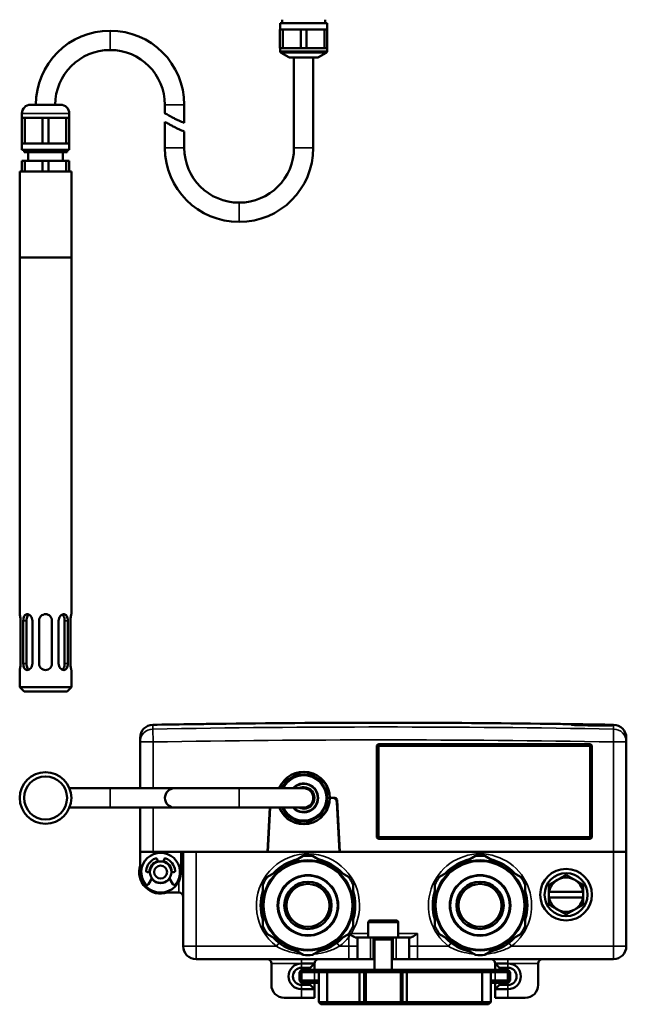
# Model space of a CAD drawing. Units: millimetres. Extents: x 131 to 720, y 59 to 547.
# Drawn here: x 263 to 404, y 59 to 288 of the extents above; entities that cross this region are included whole.
import ezdxf

# ---------------------------------------------------------------- set-up
doc = ezdxf.new("R2010")
doc.units = ezdxf.units.MM
doc.header["$LTSCALE"] = 2
doc.layers.add('Visible (ISO)', color=7, linetype='Continuous', lineweight=50)
doc.layers.add('Visible Narrow (ISO)', color=7, linetype='Continuous', lineweight=35)

msp = doc.modelspace()

# ---------------------------------------------------------------- linework, layer by layer
at = {"layer": 'Visible (ISO)'}
for p, q in [((334.79, 286.84), (323.89, 286.84)), ((323.89, 285.34), (323.89, 286.84)), ((324.34, 286.84), (324.34, 287.64)), ((334.34, 286.84), (334.34, 287.64)), ((334.79, 285.34), (334.79, 286.84)), ((284.35, 285.09), (284.33, 285.09)), ((323.84, 281.04), (323.84, 285.34)), ((324.51, 285.34), (323.84, 285.34)), ((324.51, 285.34), (324.51, 281.04)), ((324.51, 285.34), (328.66, 285.34)), ((328.66, 281.04), (328.66, 285.34)), ((328.66, 285.34), (330.01, 285.34)), ((334.16, 285.34), (330.01, 285.34)), ((330.01, 281.04), (330.01, 285.34)), ((334.16, 285.34), (334.16, 281.04)), ((334.16, 285.34), (334.84, 285.34)), ((334.84, 281.04), (334.84, 285.34)), ((284.35, 280.59), (284.33, 280.59)), ((323.84, 281.04), (324.51, 281.04)), ((323.89, 280.36), (323.89, 281.04)), ((325.9, 278.91), (324.14, 279.93)), ((328.66, 281.04), (324.51, 281.04)), ((330.01, 281.04), (328.66, 281.04)), ((330.01, 281.04), (334.16, 281.04)), ((332.78, 278.91), (334.54, 279.93)), ((334.84, 281.04), (334.16, 281.04)), ((334.79, 280.36), (334.79, 281.04)), ((326.15, 278.84), (332.53, 278.84)), ((327.09, 257.83), (327.09, 278.84)), ((331.59, 257.83), (331.59, 278.84)), ((263.84, 264.84), (263.84, 265.84)), ((272.84, 267.84), (265.84, 267.84)), ((267.09, 267.85), (267.09, 267.84)), ((271.59, 267.85), (271.59, 267.84)), ((274.84, 264.84), (274.84, 265.84)), ((297.09, 265.88), (297.09, 267.85)), ((301.59, 263.66), (301.59, 267.85)), ((264.51, 264.84), (263.84, 264.84)), ((263.84, 258.84), (263.84, 264.84)), ((264.51, 264.84), (264.51, 258.84)), ((266.59, 264.84), (264.51, 264.84)), ((268.66, 264.84), (266.59, 264.84)), ((270.01, 264.84), (268.66, 264.84)), ((268.66, 258.84), (268.66, 264.84)), ((270.01, 264.84), (272.09, 264.84)), ((270.01, 258.84), (270.01, 264.84)), ((272.09, 264.84), (274.16, 264.84)), ((274.16, 264.84), (274.84, 264.84)), ((274.16, 264.84), (274.16, 258.84)), ((274.84, 258.84), (274.84, 264.84)), ((297.09, 257.83), (297.09, 263.88)), ((301.59, 257.83), (301.59, 261.66)), ((263.84, 258.84), (264.51, 258.84)), ((263.84, 257.34), (263.84, 258.84)), ((264.51, 258.84), (266.59, 258.84)), ((266.59, 258.84), (268.66, 258.84)), ((268.66, 258.84), (270.01, 258.84)), ((272.09, 258.84), (270.01, 258.84)), ((274.16, 258.84), (272.09, 258.84)), ((274.84, 258.84), (274.16, 258.84)), ((274.84, 257.34), (274.84, 258.84)), ((274.84, 257.34), (263.84, 257.34)), ((264.34, 256.84), (264.34, 257.34)), ((264.34, 256.84), (274.34, 256.84)), ((265.34, 254.84), (265.34, 256.84)), ((273.34, 254.84), (273.34, 256.84)), ((274.34, 256.84), (274.34, 257.34)), ((264.51, 254.84), (263.84, 254.84)), ((263.84, 252.34), (263.84, 254.84)), ((264.51, 254.84), (264.51, 252.34)), ((268.66, 254.84), (264.51, 254.84)), ((268.66, 254.84), (270.01, 254.84)), ((268.66, 252.34), (268.66, 254.84)), ((270.01, 254.84), (274.16, 254.84)), ((270.01, 252.34), (270.01, 254.84)), ((274.16, 254.84), (274.16, 252.34)), ((274.16, 254.84), (274.84, 254.84)), ((274.84, 252.34), (274.84, 254.84)), ((263.34, 252.34), (275.34, 252.34)), ((263.34, 252.34), (263.34, 232.34)), ((263.84, 252.34), (264.51, 252.34)), ((268.66, 252.34), (270.01, 252.34)), ((274.84, 252.34), (274.16, 252.34)), ((275.34, 252.34), (275.34, 232.34)), ((314.35, 245.09), (314.33, 245.09)), ((314.35, 240.59), (314.33, 240.59)), ((275.34, 232.34), (263.34, 232.34)), ((263.34, 232.34), (263.34, 149.34)), ((263.34, 232.34), (275.34, 232.34)), ((275.34, 232.34), (275.34, 149.34)), ((263.53, 147.84), (263.53, 137.84)), ((264.17, 137.84), (264.17, 147.84)), ((264.9, 147.84), (264.9, 137.84)), ((266.29, 147.84), (266.29, 137.84)), ((267.84, 137.84), (267.84, 147.84)), ((270.84, 137.84), (270.84, 147.84)), ((272.38, 147.84), (272.38, 137.84)), ((273.77, 147.84), (273.77, 137.84)), ((274.51, 137.84), (274.51, 147.84)), ((275.15, 147.84), (275.15, 137.84)), ((263.34, 136.34), (263.34, 132.34)), ((275.34, 136.34), (275.34, 132.34)), ((263.34, 132.34), (275.34, 132.34)), ((264.34, 131.34), (263.34, 132.34)), ((264.34, 131.34), (274.34, 131.34)), ((274.34, 131.34), (275.34, 132.34)), ((291.34, 119.63), (291.34, 120.62)), ((291.34, 108.85), (291.34, 119.63)), ((404.34, 120.62), (404.34, 119.63)), ((404.34, 94.1), (404.34, 119.63)), ((346.34, 97.6), (346.34, 118.6)), ((346.84, 119.1), (395.84, 119.1)), ((396.34, 118.6), (396.34, 97.6)), ((328.66, 112.56), (324.51, 110.16)), ((330.01, 112.56), (334.16, 110.16)), ((284.33, 108.85), (274.9, 108.85)), ((284.35, 108.85), (284.33, 108.85)), ((299.34, 108.85), (284.35, 108.85)), ((314.33, 108.85), (299.34, 108.85)), ((314.35, 108.85), (314.33, 108.85)), ((329.34, 108.85), (314.35, 108.85)), ((323.84, 108.99), (323.84, 108.85)), ((330.98, 108.35), (330.75, 108.35)), ((334.84, 108.99), (334.84, 104.2)), ((334.84, 106.6), (335.44, 106.6)), ((334.84, 106.6), (335.44, 106.6)), ((335.44, 106.6), (336.61, 106.6)), ((336.04, 106.6), (335.44, 106.6)), ((336.84, 106.2), (336.84, 106.54)), ((337.64, 94.1), (337.04, 105.65)), ((337.11, 106.12), (337.74, 94.1)), ((274.9, 104.35), (284.33, 104.35)), ((284.35, 104.35), (284.33, 104.35)), ((284.35, 104.35), (299.34, 104.35)), ((291.34, 94.1), (291.34, 104.35)), ((299.34, 104.35), (314.33, 104.35)), ((314.35, 104.35), (314.33, 104.35)), ((314.35, 104.35), (329.34, 104.35)), ((320.93, 94.1), (321.47, 104.35)), ((321.57, 104.35), (321.03, 94.1)), ((323.84, 104.35), (323.84, 104.2)), ((324.51, 103.03), (328.66, 100.63)), ((334.16, 103.03), (330.01, 100.63)), ((321.24, 98.1), (321.14, 98.1)), ((321.14, 98.1), (321.24, 98.1)), ((337.53, 98.1), (337.43, 98.1)), ((337.43, 98.1), (337.53, 98.1)), ((395.84, 97.1), (346.84, 97.1)), ((294.34, 94.1), (291.34, 94.1)), ((291.34, 94.1), (291.34, 89.35)), ((294.34, 94.1), (320.93, 94.1)), ((300.84, 89.35), (300.84, 94.1)), ((301.34, 94.1), (301.34, 72.1)), ((320.93, 94.1), (321.03, 94.1)), ((321.03, 94.1), (337.64, 94.1)), ((337.64, 94.1), (337.74, 94.1)), ((337.74, 94.1), (401.34, 94.1)), ((401.34, 94.1), (404.34, 94.1)), ((404.34, 94.1), (404.34, 72.1)), ((295.44, 91.76), (295.29, 92.33)), ((296.89, 92.33), (296.73, 91.76)), ((329.25, 93.1), (325.09, 90.69)), ((331.42, 93.1), (335.59, 90.69)), ((369.25, 93.1), (365.09, 90.69)), ((371.42, 93.1), (375.59, 90.69)), ((293, 89.35), (293.59, 89.35)), ((298.59, 89.35), (299.17, 89.35)), ((325.09, 90.69), (320.92, 88.28)), ((335.59, 90.69), (339.75, 88.28)), ((365.09, 90.69), (360.92, 88.28)), ((375.59, 90.69), (379.75, 88.28)), ((294.05, 87.89), (293.26, 86.55)), ((298.92, 86.55), (298.12, 87.89)), ((319.84, 86.41), (319.84, 81.6)), ((340.84, 86.41), (340.84, 81.6)), ((359.84, 86.41), (359.84, 81.6)), ((380.84, 86.41), (380.84, 81.6)), ((300.34, 84.6), (296.09, 84.6)), ((386.34, 84.75), (386.34, 83.45)), ((386.39, 84.75), (394.28, 84.75)), ((386.39, 83.45), (394.28, 83.45)), ((394.34, 84.75), (394.34, 83.45)), ((319.84, 81.6), (319.84, 76.78)), ((340.84, 81.6), (340.84, 76.78)), ((359.84, 81.6), (359.84, 76.78)), ((380.84, 81.6), (380.84, 76.78)), ((350.84, 78.1), (344.84, 78.1)), ((344.34, 74.1), (344.34, 77.6)), ((351.34, 74.1), (351.34, 77.6)), ((320.92, 74.91), (325.09, 72.5)), ((339.75, 74.91), (335.59, 72.5)), ((341.84, 74.1), (341.57, 74.1)), ((344.84, 74.1), (341.84, 74.1)), ((341.84, 69.1), (341.84, 74.1)), ((345.59, 74.1), (344.84, 74.1)), ((345.59, 69.1), (345.59, 74.1)), ((350.09, 74.1), (345.59, 74.1)), ((346.24, 73.7), (345.84, 74.1)), ((349.84, 73.7), (345.84, 73.7)), ((345.84, 66.6), (345.84, 73.7)), ((349.44, 73.7), (349.84, 74.1)), ((349.84, 66.6), (349.84, 73.7)), ((350.84, 74.1), (350.09, 74.1)), ((350.09, 69.1), (350.09, 74.1)), ((353.84, 74.1), (350.84, 74.1)), ((354.11, 74.1), (353.84, 74.1)), ((353.84, 69.1), (353.84, 74.1)), ((360.92, 74.91), (365.09, 72.5)), ((379.75, 74.91), (375.59, 72.5)), ((325.09, 72.5), (329.25, 70.1)), ((335.59, 72.5), (331.42, 70.1)), ((365.09, 72.5), (369.25, 70.1)), ((375.59, 72.5), (371.42, 70.1)), ((304.34, 69.1), (339.84, 69.1)), ((344.84, 69.1), (341.84, 69.1)), ((345.59, 69.1), (344.84, 69.1)), ((345.59, 69.1), (345.84, 69.1)), ((349.84, 69.1), (350.09, 69.1)), ((350.84, 69.1), (350.09, 69.1)), ((353.84, 69.1), (350.84, 69.1)), ((355.84, 69.1), (401.34, 69.1)), ((321.84, 68.1), (321.84, 63.1)), ((328.84, 66.6), (328.59, 66.35)), ((331.84, 68.1), (328.84, 68.1)), ((330.84, 67.1), (328.84, 67.1)), ((331.84, 66.6), (328.84, 66.6)), ((330.84, 67.1), (331.84, 68.1)), ((330.84, 67.1), (330.84, 66.6)), ((331.84, 66.6), (331.84, 68.1)), ((333.34, 66.6), (331.84, 66.6)), ((333.34, 66.6), (332.84, 66.1)), ((335.04, 66.6), (333.34, 66.6)), ((335.04, 66.6), (334.84, 66.1)), ((342.53, 66.6), (335.04, 66.6)), ((342.33, 66.1), (342.53, 66.6)), ((343.87, 66.6), (342.53, 66.6)), ((343.87, 66.6), (343.39, 66.1)), ((344.34, 66.6), (343.87, 66.6)), ((344.34, 66.6), (351.33, 66.6)), ((351.8, 66.6), (351.33, 66.6)), ((353.14, 66.6), (351.8, 66.6)), ((351.8, 66.6), (352.29, 66.1)), ((370.63, 66.6), (353.14, 66.6)), ((353.14, 66.6), (353.34, 66.1)), ((372.34, 66.6), (370.63, 66.6)), ((370.84, 66.1), (370.63, 66.6)), ((373.84, 66.6), (372.34, 66.6)), ((372.84, 66.1), (372.34, 66.6)), ((374.84, 67.1), (373.84, 68.1)), ((376.84, 68.1), (373.84, 68.1)), ((373.84, 68.1), (373.84, 66.6)), ((376.84, 66.6), (373.84, 66.6)), ((376.84, 67.1), (374.84, 67.1)), ((374.84, 66.6), (374.84, 67.1)), ((377.09, 66.35), (376.84, 66.6)), ((383.84, 68.1), (383.84, 63.1)), ((328.59, 66.35), (328.34, 66.1)), ((328.34, 66.1), (328.34, 64.1)), ((328.84, 66.1), (328.59, 66.35)), ((328.84, 64.1), (328.84, 66.1)), ((328.84, 66.1), (331.84, 66.1)), ((331.84, 66.1), (332.84, 66.1)), ((332.84, 66.1), (334.84, 66.1)), ((332.84, 66.1), (332.84, 59.1)), ((334.84, 66.1), (342.33, 66.1)), ((334.84, 66.1), (334.84, 59.1)), ((342.33, 66.1), (343.39, 66.1)), ((342.33, 59.1), (342.33, 66.1)), ((343.39, 66.1), (343.84, 66.1)), ((343.39, 66.1), (343.39, 59.1)), ((351.83, 66.1), (343.84, 66.1)), ((351.83, 66.1), (352.29, 66.1)), ((352.29, 66.1), (353.34, 66.1)), ((352.29, 66.1), (352.29, 59.1)), ((353.34, 66.1), (370.84, 66.1)), ((353.34, 66.1), (353.34, 59.1)), ((370.84, 66.1), (372.84, 66.1)), ((370.84, 66.1), (370.84, 59.1)), ((372.84, 66.1), (373.84, 66.1)), ((372.84, 66.1), (372.84, 59.1)), ((373.84, 66.1), (376.84, 66.1)), ((377.09, 66.35), (376.84, 66.1)), ((376.84, 66.1), (376.84, 64.1)), ((377.34, 66.1), (377.09, 66.35)), ((377.34, 64.1), (377.34, 66.1)), ((328.34, 64.1), (328.59, 63.85)), ((328.59, 63.85), (328.84, 64.1)), ((328.59, 63.85), (328.84, 63.6)), ((331.84, 64.1), (328.84, 64.1)), ((328.84, 63.6), (331.84, 63.6)), ((328.84, 63.1), (330.84, 63.1)), ((331.84, 62.1), (328.84, 62.1)), ((330.84, 63.6), (330.84, 63.1)), ((330.84, 63.1), (331.84, 62.1)), ((332.84, 64.1), (331.84, 64.1)), ((331.84, 62.1), (331.84, 63.6)), ((331.84, 63.6), (332.84, 63.6)), ((331.84, 62.1), (331.84, 60.1)), ((373.84, 64.1), (372.84, 64.1)), ((372.84, 63.6), (373.84, 63.6)), ((376.84, 64.1), (373.84, 64.1)), ((373.84, 63.6), (373.84, 62.1)), ((373.84, 63.6), (376.84, 63.6)), ((374.84, 63.1), (373.84, 62.1)), ((376.84, 62.1), (373.84, 62.1)), ((373.84, 62.1), (373.84, 60.1)), ((374.84, 63.1), (374.84, 63.6)), ((374.84, 63.1), (376.84, 63.1)), ((376.84, 64.1), (377.09, 63.85)), ((376.84, 63.6), (377.09, 63.85)), ((377.09, 63.85), (377.34, 64.1)), ((328.84, 60.1), (324.84, 60.1)), ((328.84, 60.1), (331.84, 60.1)), ((373.84, 60.1), (376.84, 60.1)), ((380.84, 60.1), (376.84, 60.1)), ((333.34, 58.6), (332.84, 59.1)), ((334.84, 59.1), (332.84, 59.1)), ((333.34, 58.6), (335.04, 58.6)), ((335.04, 58.6), (334.84, 59.1)), ((342.33, 59.1), (334.84, 59.1)), ((335.04, 58.6), (342.53, 58.6)), ((342.53, 58.6), (342.33, 59.1)), ((343.39, 59.1), (342.33, 59.1)), ((342.53, 58.6), (343.87, 58.6)), ((343.87, 58.6), (343.39, 59.1)), ((343.84, 59.1), (343.39, 59.1)), ((343.84, 59.1), (351.83, 59.1)), ((343.87, 58.6), (344.34, 58.6)), ((351.33, 58.6), (344.34, 58.6)), ((351.33, 58.6), (351.8, 58.6)), ((351.8, 58.6), (352.29, 59.1)), ((351.8, 58.6), (353.14, 58.6)), ((352.29, 59.1), (351.83, 59.1)), ((353.34, 59.1), (352.29, 59.1)), ((353.14, 58.6), (353.34, 59.1)), ((353.14, 58.6), (370.63, 58.6)), ((370.84, 59.1), (353.34, 59.1)), ((370.63, 58.6), (370.84, 59.1)), ((370.63, 58.6), (372.34, 58.6)), ((372.84, 59.1), (370.84, 59.1)), ((372.34, 58.6), (372.84, 59.1))]:
    msp.add_line(p, q, dxfattribs=at)
for centre, radius in [((269.34, 106.6), 6), ((269.34, 106.6), 5), ((296.09, 89.35), 2.5), ((330.34, 81.6), 10.5), ((370.34, 81.6), 10.5), ((296.09, 89.35), 1.5), ((390.34, 84.1), 6), ((330.34, 81.6), 5.5), ((370.34, 81.6), 5.5), ((390.34, 84.1), 5), ((330.34, 81.6), 5), ((370.34, 81.6), 5)]:
    msp.add_circle(centre, radius, dxfattribs=at)
for centre, radius, start, end in [((284.33, 267.85), 17.24, 90, 180), ((284.35, 267.85), 17.24, 0, 90), ((284.33, 267.85), 12.74, 90, 180), ((284.35, 267.85), 12.74, 0, 90), ((324.39, 280.36), 0.5, 180, 240), ((334.29, 280.36), 0.5, 300, 0), ((326.15, 279.34), 0.5, 240, 270), ((332.53, 279.34), 0.5, 270, 300), ((265.84, 265.84), 2, 90, 180), ((272.84, 265.84), 2, 0, 90), ((314.33, 257.83), 17.24, 180, 270), ((314.33, 257.83), 12.74, 180, 270), ((314.35, 257.83), 17.24, 270, 0), ((314.35, 257.83), 12.74, 270, 0), ((347.84, -2875.9), 3000, 90.86611, 91.02285), ((347.84, -2875.9), 3000, 89.30288, 90.69712), ((347.84, -2875.9), 3000, 88.97715, 89.13389), ((294.34, 120.62), 3, 91.0229, 180), ((401.34, 120.62), 3, 0, 88.9771), ((346.84, 118.6), 0.5, 90, 180), ((395.84, 118.6), 0.5, 0, 90), ((329.34, 106.6), 6.1, 0, 158.3551), ((329.34, 106.6), 6, 83.5565, 96.4435), ((329.34, 106.6), 6, 143.5565, 156.4435), ((329.34, 106.6), 5.45, 204.3836, 155.6164), ((329.34, 106.6), 6, 23.5565, 36.4435), ((299.34, 106.6), 2.25, 90, 270), ((329.34, 106.6), 2.5, 244.1581, 115.8419), ((329.34, 106.6), 2.4, 249.6359, 110.3641), ((329.34, 106.6), 2.25, 270, 90), ((329.34, 106.6), 6.1, 201.6449, 0), ((336.04, 105.6), 1, 3, 90), ((336.61, 106.1), 0.5, 3, 90), ((329.34, 106.6), 6, 203.5565, 216.4435), ((329.34, 106.6), 6, 323.5565, 336.4435), ((329.34, 106.6), 6, 263.5565, 276.4435), ((346.84, 97.6), 0.5, 180, 270), ((395.84, 97.6), 0.5, 270, 0), ((296.09, 89.35), 4.5, 320.7229, 219.2752), ((296.09, 89.35), 3.4, 110.5534, 174.4466), ((296.09, 89.35), 2.6, 105, 180), ((295, 92.25), 0.3, 15, 110.5534), ((296.09, 89.35), 2.6, 0, 75), ((297.18, 92.25), 0.3, 69.4466, 165), ((296.09, 89.35), 3.4, 5.5534, 69.4466), ((330.34, 81.6), 11, 102.6586, 137.3414), ((330.34, 81.6), 11.55, 84.62, 95.38), ((330.34, 81.6), 11, 42.6586, 77.3414), ((370.34, 81.6), 11, 102.6586, 137.3414), ((370.34, 81.6), 11.55, 84.62, 95.38), ((370.34, 81.6), 11, 42.6586, 77.3414), ((296.09, 89.35), 5, 161.8051, 288.1949), ((296.09, 89.35), 4.75, 180, 0), ((293, 89.65), 0.3, 174.4466, 270), ((299.17, 89.65), 0.3, 270, 5.5534), ((296.09, 89.35), 2.6, 216.4801, 323.5189), ((330.34, 81.6), 11.55, 144.62, 155.38), ((330.34, 81.6), 11.55, 24.62, 35.38), ((370.34, 81.6), 11.55, 144.62, 155.38), ((370.34, 81.6), 11.55, 24.62, 35.38), ((390.34, 84.1), 4, 120, 170.648), ((390.34, 84.1), 4, 60, 120), ((390.34, 84.1), 4, 9.352, 60), ((292.91, 86.75), 0.4, 219.2752, 329.4741), ((299.26, 86.75), 0.4, 210.5225, 320.7229), ((330.34, 81.6), 11, 162.6586, 197.3414), ((330.34, 81.6), 11, 342.6586, 17.3414), ((370.34, 81.6), 11, 162.6586, 197.3414), ((370.34, 81.6), 11, 342.6586, 17.3414), ((300.34, 83.6), 1, 0, 90), ((390.34, 84.1), 4, 189.352, 240), ((390.34, 84.1), 4, 300, 350.648), ((390.34, 84.1), 4, 240, 300), ((344.84, 77.6), 0.5, 90, 180), ((350.84, 77.6), 0.5, 0, 90), ((330.34, 81.6), 11.55, 204.62, 215.38), ((330.34, 81.6), 11.55, 324.62, 335.38), ((370.34, 81.6), 11.55, 204.62, 215.38), ((370.34, 81.6), 11.55, 324.62, 335.38), ((330.34, 81.6), 11, 222.6586, 257.3414), ((330.34, 81.6), 11, 282.6586, 317.3414), ((370.34, 81.6), 11, 222.6586, 257.3414), ((370.34, 81.6), 11, 282.6586, 317.3414), ((304.34, 72.1), 3, 180, 270), ((401.34, 72.1), 3, 270, 0), ((320.84, 68.1), 1, 0, 90), ((330.34, 81.6), 11.55, 264.62, 275.38), ((332.84, 68.1), 1, 90, 180), ((370.34, 81.6), 11.55, 264.62, 275.38), ((372.84, 68.1), 1, 0, 90), ((384.84, 68.1), 1, 90, 180), ((328.84, 65.1), 3, 90, 270), ((328.84, 65.1), 2, 90, 270), ((376.84, 65.1), 3, 270, 90), ((376.84, 65.1), 2, 270, 90), ((324.84, 63.1), 3, 180, 270), ((380.84, 63.1), 3, 270, 0)]:
    msp.add_arc(centre, radius, start, end, dxfattribs=at)
for points, knots in [([(297.09, 265.88), (297.09, 265.88), (297.09, 265.87), (297.13, 265.86), (297.2, 265.82), (297.44, 265.69), (297.61, 265.59), (298.01, 265.37), (298.25, 265.24), (298.73, 264.97), (298.97, 264.84), (299.46, 264.59), (299.7, 264.46), (300.19, 264.23), (300.43, 264.12), (300.88, 263.92), (301.08, 263.84), (301.38, 263.73), (301.49, 263.69), (301.57, 263.66), (301.59, 263.66), (301.59, 263.66)], [0.4897895, 0.4897895, 0.4897895, 0.4897895, 0.5126303, 0.5126303, 0.5929157, 0.5929157, 0.6815396, 0.6815396, 0.7725344, 0.7725344, 0.8563671, 0.8563671, 0.9371242, 0.9371242, 1.0230797, 1.0230797, 1.1138114, 1.1138114, 1.1968395, 1.1968395, 1.2421647, 1.2421647, 1.2421647, 1.2421647]), ([(297.09, 263.88), (297.09, 263.88), (297.09, 263.87), (297.13, 263.86), (297.2, 263.82), (297.44, 263.69), (297.61, 263.59), (298.01, 263.37), (298.25, 263.24), (298.73, 262.97), (298.97, 262.84), (299.46, 262.59), (299.7, 262.46), (300.19, 262.23), (300.43, 262.12), (300.88, 261.92), (301.08, 261.84), (301.38, 261.73), (301.49, 261.69), (301.57, 261.66), (301.59, 261.66), (301.59, 261.66)], [0.4897895, 0.4897895, 0.4897895, 0.4897895, 0.5126303, 0.5126303, 0.5929157, 0.5929157, 0.6815396, 0.6815396, 0.7725344, 0.7725344, 0.8563671, 0.8563671, 0.9371242, 0.9371242, 1.0230797, 1.0230797, 1.1138114, 1.1138114, 1.1968395, 1.1968395, 1.2421647, 1.2421647, 1.2421647, 1.2421647]), ([(263.34, 149.34), (263.34, 149.34), (263.35, 149.31), (263.38, 149.15), (263.41, 149.04), (263.46, 148.77), (263.48, 148.6), (263.52, 148.23), (263.53, 148.03), (263.53, 147.84)], [0.2270531, 0.2270531, 0.2270531, 0.2270531, 0.2838124, 0.2838124, 0.3405717, 0.3405717, 0.3973389, 0.3973389, 0.4541061, 0.4541061, 0.4541061, 0.4541061]), ([(264.17, 147.84), (264.17, 148.03), (264.19, 148.23), (264.27, 148.6), (264.33, 148.77), (264.49, 149.04), (264.59, 149.15), (264.83, 149.31), (264.96, 149.34), (265.23, 149.34), (265.38, 149.31), (265.66, 149.15), (265.8, 149.04), (266.02, 148.77), (266.12, 148.6), (266.26, 148.23), (266.29, 148.03), (266.29, 147.84)], [0, 0, 0, 0, 0.0567672, 0.0567672, 0.1135345, 0.1135345, 0.1702938, 0.1702938, 0.2270531, 0.2270531, 0.2838124, 0.2838124, 0.3405717, 0.3405717, 0.3973389, 0.3973389, 0.4541061, 0.4541061, 0.4541061, 0.4541061]), ([(265.46, 149.26), (265.45, 149.25), (265.43, 149.24), (265.3, 149.15), (265.21, 149.04), (265.06, 148.77), (265, 148.6), (264.92, 148.23), (264.9, 148.03), (264.9, 147.84)], [-0.1781285, -0.1781285, -0.1781285, -0.1781285, -0.1706578, -0.1706578, -0.1137832, -0.1137832, -0.0568916, -0.0568916, 0, 0, 0, 0]), ([(267.84, 147.84), (267.84, 148.03), (267.88, 148.23), (268.03, 148.6), (268.14, 148.77), (268.41, 149.04), (268.58, 149.15), (268.95, 149.31), (269.15, 149.34), (269.34, 149.34)], [0, 0, 0, 0, 0.0567672, 0.0567672, 0.1135345, 0.1135345, 0.1702938, 0.1702938, 0.2270531, 0.2270531, 0.2270531, 0.2270531]), ([(270.84, 147.84), (270.84, 148.03), (270.8, 148.23), (270.65, 148.6), (270.53, 148.77), (270.27, 149.04), (270.1, 149.15), (269.73, 149.31), (269.53, 149.34), (269.34, 149.34)], [0, 0, 0, 0, 0.0567672, 0.0567672, 0.1135345, 0.1135345, 0.1702938, 0.1702938, 0.2270531, 0.2270531, 0.2270531, 0.2270531]), ([(274.51, 147.84), (274.51, 148.03), (274.49, 148.23), (274.4, 148.6), (274.34, 148.77), (274.19, 149.04), (274.08, 149.15), (273.85, 149.31), (273.71, 149.34), (273.45, 149.34), (273.3, 149.31), (273.01, 149.15), (272.87, 149.04), (272.65, 148.77), (272.55, 148.6), (272.42, 148.23), (272.38, 148.03), (272.38, 147.84)], [0, 0, 0, 0, 0.0567672, 0.0567672, 0.1135345, 0.1135345, 0.1702938, 0.1702938, 0.2270531, 0.2270531, 0.2838124, 0.2838124, 0.3405717, 0.3405717, 0.3973389, 0.3973389, 0.4541061, 0.4541061, 0.4541061, 0.4541061]), ([(273.21, 149.26), (273.23, 149.25), (273.24, 149.24), (273.37, 149.15), (273.47, 149.04), (273.62, 148.77), (273.68, 148.6), (273.75, 148.23), (273.77, 148.03), (273.77, 147.84)], [-0.1781285, -0.1781285, -0.1781285, -0.1781285, -0.1706578, -0.1706578, -0.1137832, -0.1137832, -0.0568916, -0.0568916, 0, 0, 0, 0]), ([(275.34, 149.34), (275.34, 149.34), (275.33, 149.31), (275.29, 149.15), (275.27, 149.04), (275.22, 148.77), (275.19, 148.6), (275.16, 148.23), (275.15, 148.03), (275.15, 147.84)], [0.2270531, 0.2270531, 0.2270531, 0.2270531, 0.2838124, 0.2838124, 0.3405717, 0.3405717, 0.3973389, 0.3973389, 0.4541061, 0.4541061, 0.4541061, 0.4541061]), ([(263.53, 137.84), (263.53, 137.65), (263.52, 137.45), (263.48, 137.08), (263.46, 136.92), (263.41, 136.65), (263.38, 136.54), (263.35, 136.38), (263.34, 136.34), (263.34, 136.34)], [-0.4541061, -0.4541061, -0.4541061, -0.4541061, -0.3973389, -0.3973389, -0.3405717, -0.3405717, -0.2838124, -0.2838124, -0.2270531, -0.2270531, -0.2270531, -0.2270531]), ([(266.29, 137.84), (266.29, 137.65), (266.26, 137.45), (266.12, 137.08), (266.02, 136.92), (265.8, 136.65), (265.66, 136.54), (265.38, 136.38), (265.23, 136.34), (264.96, 136.34), (264.83, 136.38), (264.59, 136.54), (264.49, 136.65), (264.33, 136.92), (264.27, 137.08), (264.19, 137.45), (264.17, 137.65), (264.17, 137.84)], [-0.4541061, -0.4541061, -0.4541061, -0.4541061, -0.3973389, -0.3973389, -0.3405717, -0.3405717, -0.2838124, -0.2838124, -0.2270531, -0.2270531, -0.1702938, -0.1702938, -0.1135345, -0.1135345, -0.0567672, -0.0567672, 0, 0, 0, 0]), ([(264.9, 137.84), (264.9, 137.65), (264.92, 137.45), (265, 137.08), (265.06, 136.92), (265.21, 136.65), (265.3, 136.54), (265.43, 136.45), (265.45, 136.44), (265.46, 136.43)], [0, 0, 0, 0, 0.0568916, 0.0568916, 0.1137832, 0.1137832, 0.1706578, 0.1706578, 0.1781285, 0.1781285, 0.1781285, 0.1781285]), ([(269.34, 136.34), (269.15, 136.34), (268.95, 136.38), (268.58, 136.54), (268.41, 136.65), (268.14, 136.92), (268.03, 137.08), (267.88, 137.45), (267.84, 137.65), (267.84, 137.84)], [-0.2270531, -0.2270531, -0.2270531, -0.2270531, -0.1702938, -0.1702938, -0.1135345, -0.1135345, -0.0567672, -0.0567672, 0, 0, 0, 0]), ([(269.34, 136.34), (269.53, 136.34), (269.73, 136.38), (270.1, 136.54), (270.27, 136.65), (270.53, 136.92), (270.65, 137.08), (270.8, 137.45), (270.84, 137.65), (270.84, 137.84)], [-0.2270531, -0.2270531, -0.2270531, -0.2270531, -0.1702938, -0.1702938, -0.1135345, -0.1135345, -0.0567672, -0.0567672, 0, 0, 0, 0]), ([(272.38, 137.84), (272.38, 137.65), (272.42, 137.45), (272.55, 137.08), (272.65, 136.92), (272.87, 136.65), (273.01, 136.54), (273.3, 136.38), (273.45, 136.34), (273.71, 136.34), (273.85, 136.38), (274.08, 136.54), (274.19, 136.65), (274.34, 136.92), (274.4, 137.08), (274.49, 137.45), (274.51, 137.65), (274.51, 137.84)], [-0.4541061, -0.4541061, -0.4541061, -0.4541061, -0.3973389, -0.3973389, -0.3405717, -0.3405717, -0.2838124, -0.2838124, -0.2270531, -0.2270531, -0.1702938, -0.1702938, -0.1135345, -0.1135345, -0.0567672, -0.0567672, 0, 0, 0, 0]), ([(273.77, 137.84), (273.77, 137.65), (273.75, 137.45), (273.68, 137.08), (273.62, 136.92), (273.47, 136.65), (273.37, 136.54), (273.24, 136.45), (273.23, 136.44), (273.21, 136.43)], [0, 0, 0, 0, 0.0568916, 0.0568916, 0.1137832, 0.1137832, 0.1706578, 0.1706578, 0.1781285, 0.1781285, 0.1781285, 0.1781285]), ([(275.15, 137.84), (275.15, 137.65), (275.16, 137.45), (275.19, 137.08), (275.22, 136.92), (275.27, 136.65), (275.29, 136.54), (275.33, 136.38), (275.34, 136.34), (275.34, 136.34)], [-0.4541061, -0.4541061, -0.4541061, -0.4541061, -0.3973389, -0.3973389, -0.3405717, -0.3405717, -0.2838124, -0.2838124, -0.2270531, -0.2270531, -0.2270531, -0.2270531]), ([(311.34, 123.87), (309.81, 123.85), (308.17, 123.83), (305.17, 123.79), (303.79, 123.77), (302.64, 123.76), (302.56, 123.75), (302.49, 123.75)], [-1.8383209, -1.8383209, -1.8383209, -1.8383209, -1.3787229, -1.3787229, -0.9191249, -0.9191249, -0.8876269, -0.8876269, -0.8876269, -0.8876269]), ([(384.34, 123.87), (385.87, 123.85), (387.5, 123.83), (390.51, 123.79), (391.88, 123.77), (393.04, 123.76), (393.11, 123.75), (393.18, 123.75)], [-1.8383209, -1.8383209, -1.8383209, -1.8383209, -1.3787229, -1.3787229, -0.9191249, -0.9191249, -0.8876269, -0.8876269, -0.8876269, -0.8876269]), ([(401.07, 123.44), (401.07, 123.44), (401.07, 123.44), (401.06, 123.44), (401.02, 123.44), (400.92, 123.44), (400.85, 123.44), (400.67, 123.44), (400.56, 123.44), (400.3, 123.44), (400.15, 123.44), (399.82, 123.44), (399.64, 123.44), (399.25, 123.44), (399.04, 123.44), (398.61, 123.45), (398.38, 123.45), (397.91, 123.46), (397.66, 123.46), (397.16, 123.47), (396.91, 123.47), (396.4, 123.48), (396.14, 123.48), (395.64, 123.49), (395.38, 123.49), (394.89, 123.5), (394.65, 123.51), (394.18, 123.52), (393.95, 123.52), (393.53, 123.53), (393.32, 123.54), (392.95, 123.55), (392.77, 123.55), (392.45, 123.56), (392.31, 123.57), (392.06, 123.58), (391.96, 123.58), (391.78, 123.59), (391.72, 123.59), (391.64, 123.6), (391.62, 123.6), (391.62, 123.6), (391.62, 123.6), (391.62, 123.6)], [0.707587, 0.707587, 0.707587, 0.707587, 0.713695, 0.713695, 0.770179, 0.770179, 0.828352, 0.828352, 0.892051, 0.892051, 0.957156, 0.957156, 1.022722, 1.022722, 1.088473, 1.088473, 1.154312, 1.154312, 1.220204, 1.220204, 1.286118, 1.286118, 1.352051, 1.352051, 1.417987, 1.417987, 1.483915, 1.483915, 1.549824, 1.549824, 1.615681, 1.615681, 1.681443, 1.681443, 1.746981, 1.746981, 1.811951, 1.811951, 1.874977, 1.874977, 1.917919, 1.917919, 1.918357, 1.918357, 1.918357, 1.918357]), ([(321.13, 97.94), (321.15, 97.97), (321.17, 97.99), (321.2, 98.04), (321.22, 98.06), (321.24, 98.09), (321.24, 98.1), (321.24, 98.1)], [1.2132362, 1.2132362, 1.2132362, 1.2132362, 1.2274171, 1.2274171, 1.24382523, 1.24382523, 1.26023336, 1.26023336, 1.26023336, 1.26023336]), ([(337.43, 98.1), (337.43, 98.1), (337.44, 98.09), (337.46, 98.06), (337.47, 98.04), (337.5, 97.99), (337.52, 97.97), (337.54, 97.94)], [0, 0, 0, 0, 0.01640813, 0.01640813, 0.03281626, 0.03281626, 0.04699716, 0.04699716, 0.04699716, 0.04699716]), ([(340.09, 74.92), (340.01, 74.7), (339.93, 74.49), (339.84, 74.27), (339.84, 74.27), (339.84, 74.26)], [0.01906294, 0.01906294, 0.01906294, 0.01906294, 0.08812498, 0.08812498, 0.08901963, 0.08901963, 0.08901963, 0.08901963]), ([(340.42, 75.1), (340.42, 75.1), (340.42, 75.09), (340.31, 75.03), (340.2, 74.97), (340.09, 74.92)], [-0.00064636, -0.00064636, -0.00064636, -0.00064636, 0, 0, 0.03709171, 0.03709171, 0.03709171, 0.03709171]), ([(341.57, 74.1), (341.5, 74.1), (341.41, 74.12), (341.18, 74.21), (341.04, 74.29), (340.73, 74.48), (340.56, 74.6), (340.29, 74.78), (340.19, 74.85), (340.09, 74.92)], [0, 0, 0, 0, 0.0437746, 0.0437746, 0.1035939, 0.1035939, 0.1671111, 0.1671111, 0.2028473, 0.2028473, 0.2028473, 0.2028473]), ([(355.84, 75.1), (355.84, 75.09), (355.83, 75.09), (355.65, 74.96), (355.47, 74.84), (355.12, 74.6), (354.95, 74.48), (354.64, 74.29), (354.49, 74.21), (354.26, 74.12), (354.18, 74.1), (354.11, 74.1)], [-0.0007494, -0.0007494, -0.0007494, -0.0007494, 0, 0, 0.0664488, 0.0664488, 0.1307357, 0.1307357, 0.1912798, 0.1912798, 0.2355848, 0.2355848, 0.2355848, 0.2355848]), ([(339.84, 69.1), (340.12, 69.1), (340.42, 69.1), (340.99, 69.1), (341.24, 69.1), (341.54, 69.1), (341.65, 69.1), (341.8, 69.1), (341.84, 69.1), (341.84, 69.1)], [0, 0, 0, 0, 0.1324137, 0.1324137, 0.2648275, 0.2648275, 0.347463, 0.347463, 0.4300986, 0.4300986, 0.4300986, 0.4300986]), ([(353.84, 69.1), (353.84, 69.1), (353.88, 69.1), (354.02, 69.1), (354.13, 69.1), (354.43, 69.1), (354.69, 69.1), (355.25, 69.1), (355.56, 69.1), (355.84, 69.1)], [1.0740453, 1.0740453, 1.0740453, 1.0740453, 1.1566808, 1.1566808, 1.2393164, 1.2393164, 1.3717301, 1.3717301, 1.5041439, 1.5041439, 1.5041439, 1.5041439])]:
    msp.add_open_spline(points, degree=3, knots=knots, dxfattribs=at)
for points, weights in [([(388.34, 87.56), (387.41, 87.02), (386.34, 86.41)], [1, 1.03973004603, 1.00342349145]), ([(390.34, 88.71), (389.27, 88.1), (388.34, 87.56)], [1.00342349145, 1.03973004603, 1]), ([(390.34, 88.71), (391.41, 88.1), (392.34, 87.56)], [1.00342349145, 1.03973004603, 1]), ([(392.34, 87.56), (393.27, 87.02), (394.34, 86.41)], [1, 1.03973004603, 1.00342349145]), ([(386.34, 86.41), (386.34, 85.52), (386.34, 84.75)], [1.00342349145, 1.02908801112, 1.01675819128]), ([(394.34, 86.41), (394.34, 85.52), (394.34, 84.75)], [1.00342349145, 1.02908801112, 1.01675819128]), ([(386.34, 84.75), (386.36, 84.75), (386.39, 84.75)], [1.00047923622, 1.00026139136, 1]), ([(386.39, 83.45), (386.36, 83.45), (386.34, 83.45)], [1, 1.00026139136, 1.00047923622]), ([(386.34, 83.45), (386.34, 82.67), (386.34, 81.79)], [1.01675819128, 1.02908801112, 1.00342349145]), ([(394.34, 84.75), (394.31, 84.75), (394.28, 84.75)], [1.00047923622, 1.00026139136, 1]), ([(394.28, 83.45), (394.31, 83.45), (394.34, 83.45)], [1, 1.00026139136, 1.00047923622]), ([(394.34, 83.45), (394.34, 82.67), (394.34, 81.79)], [1.01675819128, 1.02908801112, 1.00342349145]), ([(386.34, 81.79), (387.41, 81.17), (388.34, 80.63)], [1.00342349145, 1.03973004603, 1]), ([(388.34, 80.63), (389.27, 80.1), (390.34, 79.48)], [1, 1.03973004603, 1.00342349145]), ([(392.34, 80.63), (391.41, 80.1), (390.34, 79.48)], [1, 1.03973004603, 1.00342349145]), ([(394.34, 81.79), (393.27, 81.17), (392.34, 80.63)], [1.00342349145, 1.03973004603, 1])]:
    msp.add_rational_spline(points, weights, degree=2, dxfattribs=at)
at = {"layer": 'Visible Narrow (ISO)'}
for p, q in [((284.33, 280.59), (284.33, 285.09)), ((284.35, 280.59), (284.35, 285.09)), ((323.89, 280.36), (334.79, 280.36)), ((324.14, 279.93), (334.54, 279.93)), ((325.9, 278.91), (332.78, 278.91)), ((274.84, 265.84), (263.84, 265.84)), ((271.59, 267.85), (267.09, 267.85)), ((297.09, 267.85), (301.59, 267.85)), ((297.09, 257.83), (301.59, 257.83)), ((331.59, 257.83), (327.09, 257.83)), ((314.33, 240.59), (314.33, 245.09)), ((314.35, 240.59), (314.35, 245.09)), ((264.9, 147.84), (264.17, 147.84)), ((273.77, 147.84), (274.51, 147.84)), ((264.9, 137.84), (264.17, 137.84)), ((273.77, 137.84), (274.51, 137.84)), ((294.28, 123.62), (294.28, 122.63)), ((294.34, 119.63), (294.28, 122.63)), ((401.39, 122.63), (401.34, 119.63)), ((401.39, 122.63), (401.39, 123.62)), ((294.34, 119.63), (291.34, 119.63)), ((294.34, 108.85), (294.34, 119.63)), ((404.34, 119.63), (401.34, 119.63)), ((401.34, 94.1), (401.34, 119.63)), ((346.34, 118.6), (346.83, 118.6)), ((346.83, 97.6), (346.83, 118.6)), ((346.84, 119.1), (346.84, 118.61)), ((346.84, 118.61), (395.84, 118.61)), ((395.84, 119.1), (395.84, 118.61)), ((396.34, 118.6), (395.85, 118.6)), ((395.85, 118.6), (395.85, 97.6)), ((284.33, 104.35), (284.33, 108.85)), ((284.35, 104.35), (284.35, 108.85)), ((314.33, 104.35), (314.33, 108.85)), ((314.35, 104.35), (314.35, 108.85)), ((294.34, 94.1), (294.34, 104.35)), ((346.34, 97.6), (346.83, 97.6)), ((346.84, 97.1), (346.84, 97.59)), ((395.84, 97.59), (346.84, 97.59)), ((395.84, 97.59), (395.84, 97.1)), ((396.34, 97.6), (395.85, 97.6)), ((304.34, 94.1), (304.34, 72.1)), ((401.34, 94.1), (401.34, 72.1)), ((300.34, 87.22), (300.34, 84.6)), ((351.34, 77.6), (344.34, 77.6)), ((339.84, 74.26), (339.84, 72.1)), ((344.34, 75.1), (340.42, 75.1)), ((344.84, 69.1), (344.84, 74.1)), ((350.84, 69.1), (350.84, 74.1)), ((355.84, 75.1), (351.34, 75.1)), ((355.84, 72.1), (355.84, 75.1)), ((301.34, 72.1), (304.34, 72.1)), ((323.01, 72.1), (304.34, 72.1)), ((304.34, 69.1), (304.34, 72.1)), ((323.01, 72.1), (323.62, 72.89)), ((337.06, 72.89), (337.67, 72.1)), ((339.84, 72.1), (337.67, 72.1)), ((341.84, 72.1), (339.84, 72.1)), ((339.84, 69.1), (339.84, 72.1)), ((353.84, 72.1), (355.84, 72.1)), ((363.01, 72.1), (355.84, 72.1)), ((355.84, 72.1), (355.84, 69.1)), ((363.01, 72.1), (363.62, 72.89)), ((377.06, 72.89), (377.67, 72.1)), ((401.34, 72.1), (377.67, 72.1)), ((401.34, 72.1), (401.34, 69.1)), ((401.34, 72.1), (404.34, 72.1)), ((328.84, 68.1), (328.84, 69.1)), ((376.84, 68.1), (376.84, 69.1)), ((321.84, 68.1), (328.84, 68.1)), ((328.84, 67.1), (328.84, 68.1)), ((328.84, 66.6), (328.84, 67.1)), ((331.84, 66.1), (331.84, 66.6)), ((344.34, 66.6), (343.84, 66.1)), ((351.33, 66.6), (351.83, 66.1)), ((373.84, 66.6), (373.84, 66.1)), ((376.84, 67.1), (376.84, 68.1)), ((376.84, 68.1), (383.84, 68.1)), ((376.84, 67.1), (376.84, 66.6)), ((331.84, 64.1), (331.84, 66.1)), ((343.84, 66.1), (343.84, 59.1)), ((351.83, 66.1), (351.83, 59.1)), ((373.84, 64.1), (373.84, 66.1)), ((328.84, 63.1), (328.84, 63.6)), ((328.84, 63.1), (328.84, 62.1)), ((328.84, 62.1), (328.84, 60.1)), ((331.84, 64.1), (331.84, 63.6)), ((373.84, 63.6), (373.84, 64.1)), ((376.84, 63.6), (376.84, 63.1)), ((376.84, 63.1), (376.84, 62.1)), ((376.84, 62.1), (376.84, 60.1)), ((343.84, 59.1), (344.34, 58.6)), ((351.83, 59.1), (351.33, 58.6))]:
    msp.add_line(p, q, dxfattribs=at)
for centre, radius in [((330.34, 81.6), 10.25), ((370.34, 81.6), 10.25), ((330.34, 81.6), 7.12), ((330.34, 81.6), 6.87), ((370.34, 81.6), 7.12), ((370.34, 81.6), 6.87)]:
    msp.add_circle(centre, radius, dxfattribs=at)
for centre, radius, start, end in [((347.84, -2875.9), 2999.01, 88.97681, 91.02319), ((347.84, -2875.9), 2996.01, 88.97681, 91.02319), ((346.84, 118.6), 0.01, 90, 180), ((395.84, 118.6), 0.01, 0, 90), ((329.34, 106.6), 5.2, 205.6385, 154.3615), ((329.34, 106.6), 3.44, 220.8344, 139.1656), ((329.34, 106.6), 3.19, 224.8378, 135.1622), ((346.84, 97.6), 0.01, 180, 270), ((395.84, 97.6), 0.01, 270, 0), ((330.34, 81.6), 12, 327.2028, 232.3415), ((370.34, 81.6), 12, 307.6585, 232.3415), ((330.34, 81.6), 12, 307.6585, 322.3415)]:
    msp.add_arc(centre, radius, start, end, dxfattribs=at)
for centre, major_axis, ratio, start_param, end_param in [((294.34, 119.63), (-3, 0), 0.99967, 4.730241, 6.283185), ((396.14, 123.08), (0.008, 0.5), 0.041042, 5.631903, 6.274108), ((401.34, 119.63), (3, 0), 0.99967, 0, 1.552944)]:
    msp.add_ellipse(centre, major_axis=major_axis, ratio=ratio, start_param=start_param, end_param=end_param, dxfattribs=at)
for points, knots in [([(396.15, 123.58), (395.71, 123.59), (395.27, 123.6), (393.78, 123.62), (392.84, 123.62), (391.67, 123.62), (391.43, 123.61), (391.77, 123.58), (392.38, 123.56), (394.1, 123.52), (395.14, 123.5), (397.33, 123.46), (398.46, 123.45), (400.1, 123.44), (400.67, 123.43), (401.21, 123.45), (401.21, 123.46), (400.7, 123.48), (400.22, 123.5), (399.01, 123.53), (398.32, 123.54), (397.11, 123.57), (396.63, 123.58), (396.15, 123.58)], [-2.591848, -2.591848, -2.591848, -2.591848, -2.477866, -2.477866, -2.187123, -2.187123, -1.900831, -1.900831, -1.598573, -1.598573, -1.324871, -1.324871, -1.034933, -1.034933, -0.784613, -0.784613, -0.54652, -0.54652, -0.321797, -0.321797, -0.123768, -0.123768, 0, 0, 0, 0]), ([(323.01, 72.1), (323.43, 71.85), (323.87, 71.63), (325.06, 71.11), (325.83, 70.86), (327.38, 70.48), (328.15, 70.35), (328.93, 70.28)], [0, 0, 0, 0, 0.1597264, 0.1597264, 0.4152886, 0.4152886, 0.6536084, 0.6536084, 0.6536084, 0.6536084]), ([(331.74, 70.28), (332.07, 70.31), (332.4, 70.35), (333.61, 70.54), (334.47, 70.74), (336.13, 71.31), (336.93, 71.67), (337.67, 72.1)], [0.9356518, 0.9356518, 0.9356518, 0.9356518, 1.0353014, 1.0353014, 1.3095952, 1.3095952, 1.5892269, 1.5892269, 1.5892269, 1.5892269]), ([(363.01, 72.1), (363.43, 71.85), (363.88, 71.63), (365.07, 71.11), (365.85, 70.85), (367.39, 70.48), (368.15, 70.35), (368.93, 70.28)], [0, 0, 0, 0, 0.160692, 0.160692, 0.4177992, 0.4177992, 0.6536086, 0.6536086, 0.6536086, 0.6536086]), ([(371.74, 70.28), (371.97, 70.3), (372.21, 70.33), (373.37, 70.48), (374.27, 70.69), (376.03, 71.26), (376.88, 71.64), (377.67, 72.1)], [0.9356502, 0.9356502, 0.9356502, 0.9356502, 1.0062088, 1.0062088, 1.2921981, 1.2921981, 1.5892373, 1.5892373, 1.5892373, 1.5892373])]:
    msp.add_open_spline(points, degree=3, knots=knots, dxfattribs=at)

doc.saveas('drawing.dxf')
